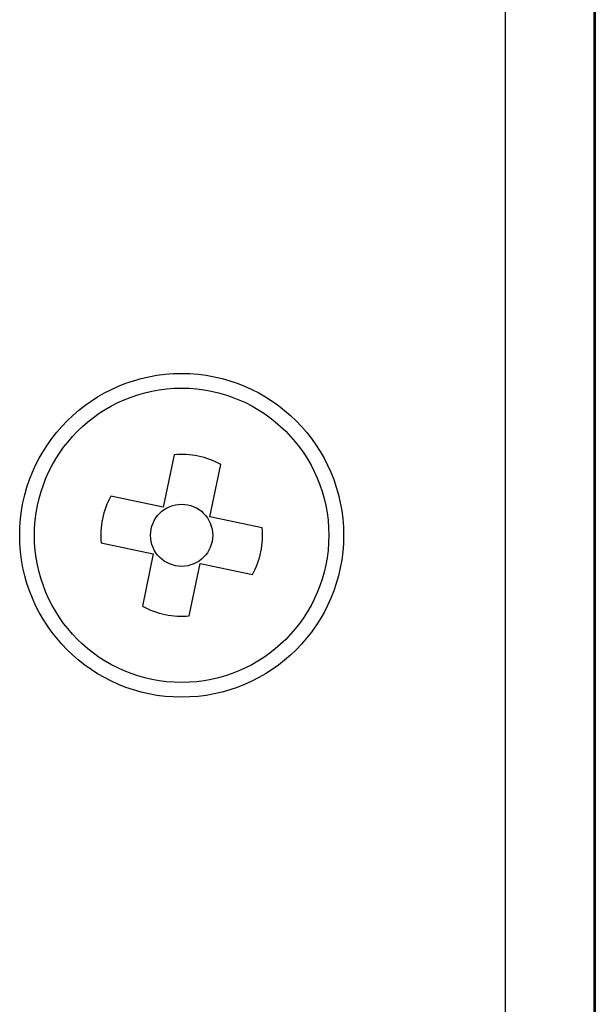
# Model space of a CAD drawing. Extents: x 26 to 841, y 83 to 523.
# Drawn here: x 81 to 85, y 390 to 397 of the extents above; entities that cross this region are included whole.
import ezdxf

# ---------------------------------------------------------------- set-up
doc = ezdxf.new("R2010")
doc.units = 0
doc.layers.add('1', color=7, linetype='CONTINUOUS')

msp = doc.modelspace()

# ---------------------------------------------------------------- linework, layer by layer
at = {"layer": '1', "color": 80, "linetype": 'CONTINUOUS'}
for p, q in [((84.71189, 374.71681), (84.71189, 398.61681)), ((85.31189, 398.61681), (85.31189, 374.71681)), ((85.32189, 398.49181), (85.32189, 205.74181)), ((82.46011, 394.16437), (82.38599, 393.80907)), ((82.70414, 393.7427), (82.77826, 394.098)), ((82.38599, 393.80907), (82.03069, 393.88319)), ((83.05944, 393.66859), (82.70414, 393.7427)), ((81.96433, 393.56504), (82.31963, 393.49092)), ((82.31963, 393.49092), (82.24551, 393.13562)), ((82.56366, 393.06925), (82.63778, 393.42455)), ((82.63778, 393.42455), (82.99308, 393.35044))]:
    msp.add_line(p, q, dxfattribs=at)
for radius in [1.1, 1]:
    msp.add_circle((82.51189, 393.61681), radius, dxfattribs=at)
at = {"layer": '1', "color": 51, "linetype": 'CONTINUOUS'}
msp.add_circle((82.51189, 393.61681), 0.21107, dxfattribs=at)
at = {"layer": '1', "color": 80, "linetype": 'CONTINUOUS'}
for start, end in [(61.032116, 95.401708), (151.032116, 185.401708), (331.032116, 5.401708), (241.032116, 275.401708)]:
    msp.add_arc((82.51189, 393.61681), 0.55, start, end, dxfattribs=at)

doc.saveas('drawing.dxf')
